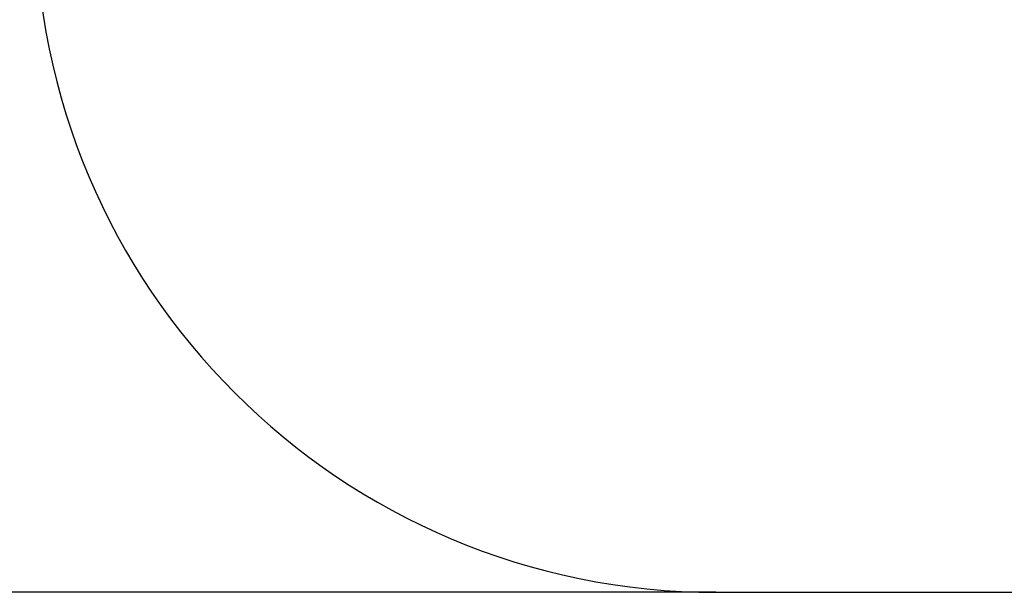
# Model space of a CAD drawing. Units: millimetres. Extents: x -2774 to 3086, y -752 to 2282.
# Drawn here: x -1937 to -491, y -752 to 89 of the extents above; entities that cross this region are included whole.
import ezdxf

# ---------------------------------------------------------------- set-up
doc = ezdxf.new("R2010")
doc.units = ezdxf.units.MM
doc.header["$PDSIZE"] = -1
doc.dimstyles.new('ISO-25', dxfattribs={"dimtxt": 2.5, "dimasz": 2.5, "dimexe": 1.25, "dimexo": 0.625, "dimtad": 1, "dimtxsty": 'Standard', "dimcen": 2.5, "dimadec": 0, "dimazin": 0, "dimtfac": 1, "dimtmove": 0, "dimatfit": 3, "dimfxl": 1, "dimarcsym": 0})

# ---------------------------------------------------------------- blocks, each defined once
blk = doc.blocks.new('*D12')
at = {"color": 0, "lineweight": -2, "transparency": 16777216}
for p, q in [((-914.7, 1659.5), (-2472.2, 1659.5)), ((-2471.2, 1656.2), (-2471.2, 578.3)), ((-2471.2, -749.1), (-2471.2, 375.2)), ((-914.7, -752.4), (-2472.2, -752.4))]:
    blk.add_line(p, q, dxfattribs=at)
at = {"color": 0, "transparency": 16777216}
for points in [[(-2471.7, 1656.2), (-2470.6, 1656.2), (-2471.2, 1659.5)], [(-2471.7, -749.1), (-2470.6, -749.1), (-2471.2, -752.4)]]:
    blk.add_solid(points, dxfattribs=at)
at = {"layer": 'Defpoints', "color": 0, "transparency": 16777216}
for p in [(-913.7, 1659.5), (-2471.2, -752.4), (-913.7, -752.4)]:
    blk.add_point(p, dxfattribs=at)
at = {"color": 0, "transparency": 16777216, "insert": (-2471.2, 476.7), "char_height": 200, "attachment_point": 5}
blk.add_mtext('2412', dxfattribs=at)

msp = doc.modelspace()

# ---------------------------------------------------------------- linework, layer by layer
msp.add_line((-913.7, -752.4), (2086.3, -752.4))
msp.add_arc((-913.7, 247.6), 1000, 180, 270)

# ---------------------------------------------------------------- dimensions: what is measured, and where the dimension line sits
dim = msp.add_linear_dim(base=(-2471.2, -752.4), p1=(-913.7, 1659.5), p2=(-913.7, -752.4), angle=90, dimstyle='ISO-25', override={"dimtxt": 200, "dimasz": 3.302, "dimexe": 1, "dimexo": 1, "dimgap": 1.524, "dimtih": 1, "dimtoh": 1, "dimdec": 0, "dimzin": 0, "dimadec": 2, "dimtzin": 0})
dim.commit()
dim.dimension.update_dxf_attribs({"geometry": '*D12', "text_midpoint": (-2471.2, 476.7), "dimtype": 160})

doc.saveas('drawing.dxf')
